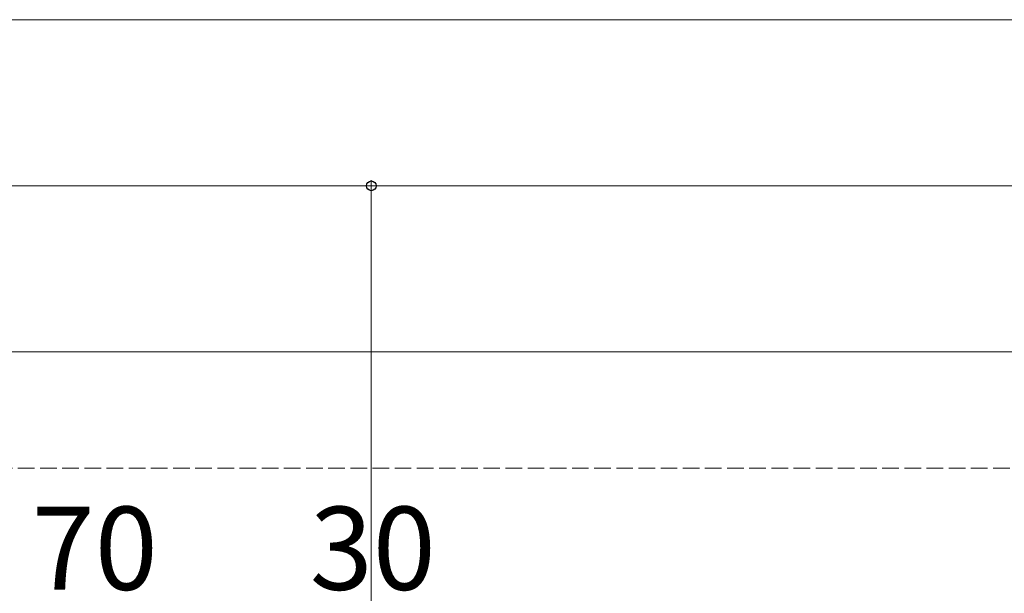
# Model space of a CAD drawing. Extents: x 0 to 1750, y 0 to 2611.
# Drawn here: x 819 to 997, y 2221 to 2324 of the extents above; entities that cross this region are included whole.
import ezdxf

# ---------------------------------------------------------------- set-up
doc = ezdxf.new("R2010")
doc.units = 0
doc.linetypes.add('YHIDDEN_1', pattern=[4, 3, -1])
doc.layers.add('YKK_D', color=6, linetype='CONTINUOUS', lineweight=13)
doc.layers.add('YSS_K', color=3, linetype='CONTINUOUS', lineweight=13)
doc.styles.add('text-b', font='txt')

msp = doc.modelspace()

# ---------------------------------------------------------------- linework, layer by layer
at = {"layer": 'YKK_D'}
for p, q in [((644.61, 2324.46), (1653.84, 2324.46)), ((632.61, 2294.46), (882.61, 2294.46)), ((882.61, 2211.49), (882.61, 2295.46)), ((882.61, 2180.94), (882.61, 2295.46)), ((882.61, 2294.46), (1248.61, 2294.46))]:
    msp.add_line(p, q, dxfattribs=at)
at = {"layer": 'YKK_D', "linetype": 'ByBlock', "lineweight": -2}
msp.add_circle((882.61, 2294.46), 0.875, dxfattribs=at)
msp.add_circle((882.61, 2294.46), 0.875, dxfattribs=at)
at = {"layer": 'YSS_K'}
msp.add_line((1653.84, 2264.46), (520.11, 2264.46), dxfattribs=at)
at = {"layer": 'YSS_K', "linetype": 'YHIDDEN_1'}
msp.add_line((1653.84, 2243.46), (541.11, 2243.46), dxfattribs=at)

# ---------------------------------------------------------------- texts
at = {"layer": 'YKK_D', "style": 'text-b'}
for s, p in [('70', (821.36, 2221.52)), ('30', (871.53, 2221.52))]:
    msp.add_text(s, height=15, dxfattribs=at).set_placement(p)

doc.saveas('drawing.dxf')
